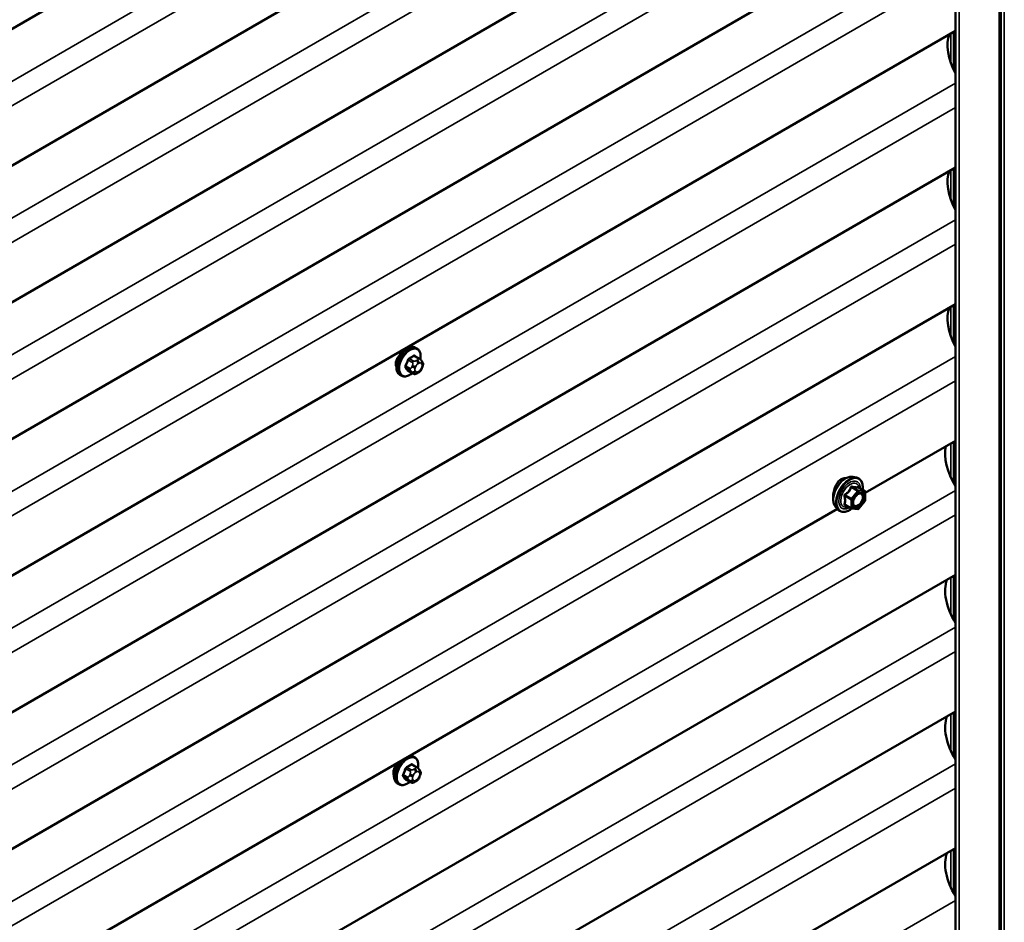
# Model space of a CAD drawing. Units: inches. Extents: x 0.6 to 33.4, y 0.6 to 21.4.
# Drawn here: x 27.8 to 29.9, y 15.5 to 17.5 of the extents above; entities that cross this region are included whole.
import ezdxf

# ---------------------------------------------------------------- set-up
doc = ezdxf.new("R2010")
doc.units = ezdxf.units.IN
doc.header["$LTSCALE"] = 2
doc.header["$MEASUREMENT"] = 0
doc.layers.add('Visible (ANSI)', color=7, linetype='Continuous', lineweight=50)
doc.layers.add('Visible Narrow (ANSI)', color=7, linetype='Continuous', lineweight=35)

msp = doc.modelspace()

# ---------------------------------------------------------------- linework, layer by layer
at = {"layer": 'Visible (ANSI)'}
for p, q in [((29.91955, 19.70186), (29.91955, 13.16989)), ((29.82411, 19.65126), (29.82411, 13.11929)), ((29.82411, 18.59385), (24.26519, 15.3844)), ((29.82411, 18.3035), (24.26519, 15.09406)), ((29.82411, 18.01315), (24.26519, 14.80371)), ((29.82411, 17.72281), (24.26519, 14.51336)), ((29.82411, 17.43246), (24.26519, 14.22302)), ((29.82411, 17.14211), (24.26519, 13.93267)), ((29.82411, 16.85177), (24.26519, 13.64232)), ((28.68018, 16.75751), (28.67735, 16.75914)), ((28.68485, 16.73622), (28.67577, 16.74147)), ((28.6899, 16.7312), (28.69099, 16.72966)), ((28.6916, 16.71823), (28.69051, 16.71543)), ((28.64684, 16.69978), (28.64401, 16.70141)), ((28.67116, 16.70432), (28.66208, 16.70957)), ((28.68338, 16.70674), (28.68121, 16.70549)), ((29.82411, 16.56142), (29.63249, 16.45079)), ((29.60613, 16.4848), (29.614, 16.48319)), ((29.63129, 16.45438), (29.61821, 16.46193)), ((29.63249, 16.4523), (29.63249, 16.43495)), ((29.56944, 16.42126), (29.57477, 16.41524)), ((29.60287, 16.41785), (29.58978, 16.4254)), ((29.63196, 16.43345), (29.61895, 16.41726)), ((29.57346, 16.41671), (27.93543, 15.471)), ((29.61687, 16.41637), (29.60385, 16.41754)), ((29.82411, 16.27692), (24.26012, 13.06456)), ((29.82411, 15.98658), (24.26012, 12.77421)), ((28.67511, 15.8894), (28.67228, 15.89103)), ((28.67979, 15.86811), (28.6707, 15.87335)), ((28.68484, 15.86308), (28.68592, 15.86154)), ((28.6661, 15.83621), (28.65701, 15.84145)), ((28.67832, 15.83863), (28.67615, 15.83738)), ((28.68653, 15.85011), (28.68545, 15.84732)), ((28.64178, 15.83166), (28.63895, 15.83329)), ((29.82411, 15.69623), (24.26012, 12.48386))]:
    msp.add_line(p, q, dxfattribs=at)
for centre, start, end in [((29.63009, 16.4523), 0, 60), ((29.63009, 16.43495), 321.20602, 0), ((29.60407, 16.41993), 240, 264.89609), ((29.61708, 16.41876), 264.89609, 321.20602)]:
    msp.add_arc(centre, 0.0024, start, end, dxfattribs=at)
for centre, start_param, end_param in [((29.87219, 17.36442), 0.4392538, 1.5204435), ((29.87219, 17.07408), 0.4392538, 1.5204435), ((29.87219, 16.78373), 0.4392538, 1.5204435), ((29.86713, 16.49631), 0.5551334, 1.6304661), ((29.86713, 16.20596), 0.4392538, 1.6304661), ((29.86713, 15.91561), 0.4392538, 1.6304661), ((29.86713, 15.62527), 0.4392538, 1.6304661)]:
    msp.add_ellipse(centre, major_axis=(-0.04583, 0.07939), ratio=0.5773503, start_param=start_param, end_param=end_param, dxfattribs=at)
for points, knots in [([(28.64401, 16.70141), (28.64222, 16.70244), (28.6407, 16.70391), (28.63824, 16.70759), (28.63736, 16.70984), (28.6363, 16.71501), (28.63619, 16.71798), (28.6368, 16.72424), (28.63754, 16.72754), (28.63976, 16.73409), (28.64124, 16.73735), (28.64479, 16.7435), (28.64686, 16.74641), (28.65139, 16.7516), (28.65386, 16.75388), (28.659, 16.75759), (28.66167, 16.75901), (28.66696, 16.76077), (28.66958, 16.76112), (28.67395, 16.76064), (28.67575, 16.76007), (28.67735, 16.75914)], [0.7853982, 0.7853982, 0.7853982, 0.7853982, 1.0630201, 1.0630201, 1.3620515, 1.3620515, 1.6899486, 1.6899486, 2.0235606, 2.0235606, 2.3550679, 2.3550679, 2.6855124, 2.6855124, 3.0169997, 3.0169997, 3.3505946, 3.3505946, 3.6784783, 3.6784783, 3.9269908, 3.9269908, 3.9269908, 3.9269908]), ([(28.68018, 16.75751), (28.68196, 16.75648), (28.68349, 16.75501), (28.68595, 16.75133), (28.68683, 16.74908), (28.68789, 16.74391), (28.688, 16.74094), (28.68759, 16.73673), (28.68742, 16.7356), (28.68721, 16.73446)], [3.9269908, 3.9269908, 3.9269908, 3.9269908, 4.2046128, 4.2046128, 4.5036441, 4.5036441, 4.8315412, 4.8315412, 4.9487589, 4.9487589, 4.9487589, 4.9487589]), ([(28.65039, 16.75039), (28.64966, 16.74981), (28.64893, 16.7492), (28.64579, 16.74638), (28.64346, 16.74385), (28.63969, 16.73877), (28.63799, 16.73587), (28.63676, 16.73271), (28.63667, 16.73247), (28.63658, 16.73223)], [1.57850992, 1.57850992, 1.57850992, 1.57850992, 1.63239322, 1.63239322, 1.81378726, 1.81378726, 1.99514301, 1.99514301, 2.01016926, 2.01016926, 2.01016926, 2.01016926]), ([(28.68485, 16.73622), (28.68515, 16.73605), (28.68545, 16.73587), (28.68601, 16.73548), (28.68626, 16.73529), (28.6867, 16.73493), (28.68689, 16.73476), (28.68731, 16.73438), (28.68752, 16.73416), (28.68788, 16.73377), (28.68804, 16.7336), (28.68845, 16.73312), (28.68869, 16.73283), (28.68928, 16.73207), (28.68961, 16.73162), (28.6899, 16.7312)], [0, 0, 0, 0, 0.02253627, 0.02253627, 0.04087028, 0.04087028, 0.05538828, 0.05538828, 0.07330019, 0.07330019, 0.08915654, 0.08915654, 0.1176097, 0.1176097, 0.16280179, 0.16280179, 0.16280179, 0.16280179]), ([(28.69051, 16.71543), (28.68991, 16.71388), (28.68929, 16.71237), (28.68821, 16.71061), (28.68798, 16.71027), (28.68758, 16.70979), (28.68743, 16.70962), (28.68705, 16.70924), (28.68681, 16.70903), (28.68628, 16.7086), (28.68598, 16.70838), (28.68493, 16.70766), (28.68416, 16.70719), (28.68338, 16.70674)], [0, 0, 0, 0, 0.09701132, 0.09701132, 0.11992605, 0.11992605, 0.13282142, 0.13282142, 0.1519633, 0.1519633, 0.17726961, 0.17726961, 0.23848092, 0.23848092, 0.23848092, 0.23848092]), ([(28.69099, 16.72966), (28.69129, 16.72922), (28.69161, 16.72876), (28.69214, 16.7279), (28.69236, 16.72753), (28.6927, 16.72687), (28.69282, 16.72662), (28.69301, 16.72615), (28.69308, 16.72593), (28.69325, 16.72527), (28.69329, 16.72479), (28.69326, 16.72386), (28.69319, 16.7234), (28.69293, 16.72213), (28.69268, 16.72132), (28.69217, 16.71975), (28.69189, 16.71898), (28.6916, 16.71823)], [0, 0, 0, 0, 0.0466736, 0.0466736, 0.08169785, 0.08169785, 0.10019633, 0.10019633, 0.11345958, 0.11345958, 0.14022733, 0.14022733, 0.16668756, 0.16668756, 0.2146195, 0.2146195, 0.26185627, 0.26185627, 0.26185627, 0.26185627]), ([(28.67004, 16.70497), (28.66929, 16.70434), (28.66853, 16.70375), (28.66519, 16.70133), (28.66252, 16.69991), (28.65723, 16.69815), (28.65461, 16.6978), (28.65024, 16.69828), (28.64844, 16.69885), (28.64684, 16.69978)], [6.059164, 6.059164, 6.059164, 6.059164, 6.1585924, 6.1585924, 6.4921873, 6.4921873, 6.8200709, 6.8200709, 7.0685835, 7.0685835, 7.0685835, 7.0685835]), ([(28.68121, 16.70549), (28.6802, 16.7049), (28.67913, 16.70432), (28.67759, 16.70365), (28.67721, 16.7035), (28.6765, 16.70328), (28.67618, 16.7032), (28.67543, 16.70308), (28.67499, 16.70306), (28.67414, 16.70314), (28.67373, 16.70323), (28.67281, 16.7035), (28.6723, 16.70372), (28.67159, 16.70408), (28.67137, 16.7042), (28.67116, 16.70432)], [0, 0, 0, 0, 0.07975721, 0.07975721, 0.10437466, 0.10437466, 0.12296051, 0.12296051, 0.14788663, 0.14788663, 0.17263521, 0.17263521, 0.20631935, 0.20631935, 0.22235234, 0.22235234, 0.22235234, 0.22235234]), ([(29.56944, 16.42126), (29.56782, 16.42308), (29.5666, 16.42534), (29.5649, 16.43064), (29.5645, 16.43376), (29.56461, 16.4405), (29.56515, 16.44414), (29.56712, 16.45148), (29.56854, 16.45519), (29.5721, 16.46232), (29.57424, 16.46574), (29.57903, 16.47197), (29.58169, 16.47478), (29.58728, 16.47953), (29.59023, 16.48146), (29.59614, 16.48418), (29.59912, 16.48497), (29.60341, 16.48517), (29.60479, 16.48507), (29.60613, 16.4848)], [0.9760192, 0.9760192, 0.9760192, 0.9760192, 1.2680046, 1.2680046, 1.5896384, 1.5896384, 1.9217168, 1.9217168, 2.2525051, 2.2525051, 2.5818356, 2.5818356, 2.9115164, 2.9115164, 3.2430751, 3.2430751, 3.5737708, 3.5737708, 3.7363698, 3.7363698, 3.7363698, 3.7363698]), ([(29.58144, 16.47982), (29.57891, 16.47836), (29.57638, 16.47613), (29.57203, 16.47058), (29.57019, 16.46727), (29.56813, 16.46243), (29.56752, 16.46078), (29.56699, 16.45909)], [1.63697081, 1.63697081, 1.63697081, 1.63697081, 1.8416199, 1.8416199, 2.04626899, 2.04626899, 2.14323285, 2.14323285, 2.14323285, 2.14323285]), ([(29.59178, 16.48212), (29.59106, 16.48221), (29.59032, 16.48225), (29.58683, 16.48216), (29.58397, 16.48128), (29.58144, 16.47982)], [1.37709372, 1.37709372, 1.37709372, 1.37709372, 1.43232171, 1.43232171, 1.63697081, 1.63697081, 1.63697081, 1.63697081]), ([(29.614, 16.48319), (29.61653, 16.48268), (29.61882, 16.48154), (29.62261, 16.47821), (29.62411, 16.47602), (29.62628, 16.47076), (29.62691, 16.46763), (29.62715, 16.46194), (29.62703, 16.45952), (29.62669, 16.45703)], [3.7363698, 3.7363698, 3.7363698, 3.7363698, 4.0426972, 4.0426972, 4.3454296, 4.3454296, 4.6642467, 4.6642467, 4.8793998, 4.8793998, 4.8793998, 4.8793998]), ([(29.56699, 16.45909), (29.5664, 16.45722), (29.5659, 16.45529), (29.56476, 16.4498), (29.56441, 16.44631), (29.56441, 16.44198), (29.56449, 16.44062), (29.56466, 16.43935)], [2.14323285, 2.14323285, 2.14323285, 2.14323285, 2.2508626, 2.2508626, 2.45545621, 2.45545621, 2.55392992, 2.55392992, 2.55392992, 2.55392992]), ([(29.60741, 16.42418), (29.60699, 16.425), (29.60668, 16.42607), (29.60645, 16.42851), (29.6065, 16.42984), (29.60694, 16.43269), (29.60733, 16.4342), (29.60845, 16.43727), (29.60918, 16.43882), (29.6109, 16.44178), (29.61189, 16.44318), (29.61402, 16.44568), (29.61516, 16.44678), (29.61743, 16.44855), (29.61856, 16.44924), (29.62068, 16.45015), (29.62166, 16.45039), (29.62252, 16.45045), (29.62255, 16.45045), (29.62258, 16.45045)], [1.1438482, 1.1438482, 1.1438482, 1.1438482, 1.4682294, 1.4682294, 1.7630909, 1.7630909, 2.0606047, 2.0606047, 2.3623412, 2.3623412, 2.6656106, 2.6656106, 2.967202, 2.967202, 3.2644223, 3.2644223, 3.559522, 3.559522, 3.5685408, 3.5685408, 3.5685408, 3.5685408]), ([(29.61821, 16.46193), (29.61808, 16.462), (29.618, 16.46207), (29.61792, 16.46215), (29.6179, 16.46217), (29.6179, 16.46218), (29.6179, 16.46218), (29.6179, 16.46218)], [0.024605139, 0.024605139, 0.024605139, 0.024605139, 0.035997017, 0.035997017, 0.045975075, 0.045975075, 0.046840155, 0.046840155, 0.046840155, 0.046840155]), ([(29.60402, 16.41752), (29.60235, 16.41621), (29.60064, 16.41506), (29.59585, 16.41232), (29.59275, 16.41113), (29.58683, 16.41006), (29.584, 16.41016), (29.57903, 16.41167), (29.57688, 16.413), (29.57501, 16.41498), (29.57489, 16.41511), (29.57477, 16.41524)], [6.1071503, 6.1071503, 6.1071503, 6.1071503, 6.2885795, 6.2885795, 6.6142132, 6.6142132, 6.9344937, 6.9344937, 7.2379954, 7.2379954, 7.2592045, 7.2592045, 7.2592045, 7.2592045]), ([(28.63895, 15.83329), (28.63716, 15.83433), (28.63563, 15.83579), (28.63318, 15.83947), (28.6323, 15.84172), (28.63124, 15.84689), (28.63113, 15.84986), (28.63174, 15.85612), (28.63248, 15.85942), (28.6347, 15.86598), (28.63618, 15.86923), (28.6394, 15.87482), (28.64103, 15.8772), (28.64281, 15.8794)], [0.7853982, 0.7853982, 0.7853982, 0.7853982, 1.0630201, 1.0630201, 1.3620515, 1.3620515, 1.6899486, 1.6899486, 2.0235606, 2.0235606, 2.3550679, 2.3550679, 2.6238911, 2.6238911, 2.6238911, 2.6238911]), ([(28.6409, 15.8783), (28.63931, 15.87667), (28.6378, 15.87494), (28.63463, 15.87065), (28.63293, 15.86775), (28.63169, 15.8646), (28.6316, 15.86436), (28.63152, 15.86411)], [1.689335, 1.689335, 1.689335, 1.689335, 1.81378726, 1.81378726, 1.99514301, 1.99514301, 2.01016926, 2.01016926, 2.01016926, 2.01016926]), ([(28.66603, 15.89281), (28.66636, 15.89279), (28.66668, 15.89277), (28.66888, 15.89252), (28.67068, 15.89195), (28.67228, 15.89103)], [3.63618491, 3.63618491, 3.63618491, 3.63618491, 3.67847828, 3.67847828, 3.92699082, 3.92699082, 3.92699082, 3.92699082]), ([(28.67511, 15.8894), (28.6769, 15.88836), (28.67843, 15.88689), (28.68089, 15.88322), (28.68177, 15.88097), (28.68283, 15.8758), (28.68293, 15.87283), (28.68252, 15.86861), (28.68236, 15.86749), (28.68215, 15.86635)], [3.9269908, 3.9269908, 3.9269908, 3.9269908, 4.2046128, 4.2046128, 4.5036441, 4.5036441, 4.8315412, 4.8315412, 4.9487589, 4.9487589, 4.9487589, 4.9487589]), ([(28.67979, 15.86811), (28.68009, 15.86794), (28.68039, 15.86775), (28.68095, 15.86737), (28.6812, 15.86718), (28.68164, 15.86682), (28.68183, 15.86665), (28.68224, 15.86626), (28.68246, 15.86604), (28.68282, 15.86566), (28.68298, 15.86548), (28.68339, 15.86501), (28.68362, 15.86471), (28.68422, 15.86396), (28.68454, 15.86351), (28.68484, 15.86308)], [0, 0, 0, 0, 0.02253627, 0.02253627, 0.04087028, 0.04087028, 0.05538828, 0.05538828, 0.07330019, 0.07330019, 0.08915654, 0.08915654, 0.1176097, 0.1176097, 0.16280179, 0.16280179, 0.16280179, 0.16280179]), ([(28.68592, 15.86154), (28.68623, 15.8611), (28.68654, 15.86065), (28.68707, 15.85979), (28.68729, 15.85941), (28.68763, 15.85875), (28.68776, 15.85851), (28.68794, 15.85803), (28.68801, 15.85782), (28.68818, 15.85715), (28.68823, 15.85667), (28.6882, 15.85574), (28.68813, 15.85528), (28.68786, 15.85401), (28.68762, 15.85321), (28.68711, 15.85164), (28.68682, 15.85087), (28.68653, 15.85011)], [0, 0, 0, 0, 0.0466736, 0.0466736, 0.08169785, 0.08169785, 0.10019633, 0.10019633, 0.11345958, 0.11345958, 0.14022733, 0.14022733, 0.16668756, 0.16668756, 0.2146195, 0.2146195, 0.26185627, 0.26185627, 0.26185627, 0.26185627]), ([(28.66498, 15.83685), (28.66423, 15.83622), (28.66347, 15.83563), (28.66012, 15.83322), (28.65745, 15.83179), (28.65217, 15.83003), (28.64955, 15.82968), (28.64518, 15.83016), (28.64338, 15.83074), (28.64178, 15.83166)], [6.059164, 6.059164, 6.059164, 6.059164, 6.1585924, 6.1585924, 6.4921873, 6.4921873, 6.8200709, 6.8200709, 7.0685835, 7.0685835, 7.0685835, 7.0685835]), ([(28.67615, 15.83738), (28.67513, 15.83679), (28.67407, 15.8362), (28.67252, 15.83554), (28.67214, 15.83538), (28.67144, 15.83516), (28.67112, 15.83508), (28.67037, 15.83496), (28.66992, 15.83495), (28.66908, 15.83503), (28.66867, 15.83512), (28.66775, 15.83539), (28.66724, 15.8356), (28.66653, 15.83596), (28.66631, 15.83608), (28.6661, 15.83621)], [0, 0, 0, 0, 0.07975721, 0.07975721, 0.10437466, 0.10437466, 0.12296051, 0.12296051, 0.14788663, 0.14788663, 0.17263521, 0.17263521, 0.20631935, 0.20631935, 0.22235234, 0.22235234, 0.22235234, 0.22235234]), ([(28.68545, 15.84732), (28.68485, 15.84577), (28.68423, 15.84425), (28.68315, 15.84249), (28.68291, 15.84216), (28.68252, 15.84168), (28.68237, 15.84151), (28.68198, 15.84113), (28.68175, 15.84092), (28.68121, 15.84049), (28.68091, 15.84027), (28.67987, 15.83955), (28.6791, 15.83908), (28.67832, 15.83863)], [0, 0, 0, 0, 0.09701132, 0.09701132, 0.11992605, 0.11992605, 0.13282142, 0.13282142, 0.1519633, 0.1519633, 0.17726961, 0.17726961, 0.23848092, 0.23848092, 0.23848092, 0.23848092])]:
    msp.add_open_spline(points, degree=3, knots=knots, dxfattribs=at)
for points in [[(28.63658, 16.73223), (28.63561, 16.72955), (28.63513, 16.72688), (28.63513, 16.72451)], [(28.63513, 16.72451), (28.63513, 16.72234), (28.63553, 16.72019), (28.63633, 16.71829)], [(28.63152, 15.86411), (28.63055, 15.86144), (28.63007, 15.85877), (28.63007, 15.85639)], [(28.63007, 15.85639), (28.63007, 15.85422), (28.63047, 15.85207), (28.63127, 15.85018)]]:
    msp.add_open_spline(points, degree=3, dxfattribs=at)
at = {"layer": 'Visible Narrow (ANSI)'}
for p, q in [((29.91705, 13.16641), (29.91705, 19.69838)), ((29.92125, 19.70401), (29.92125, 13.17204)), ((29.92795, 19.70467), (29.92795, 13.1727)), ((29.83212, 13.11737), (29.83212, 19.64934)), ((24.23178, 15.2538), (29.82411, 18.48253)), ((24.25764, 15.21671), (29.82411, 18.43051)), ((24.23178, 14.96345), (29.82411, 18.19218)), ((24.25764, 14.92636), (29.82411, 18.14016)), ((24.23178, 14.6731), (29.82411, 17.90184)), ((24.25764, 14.63602), (29.82411, 17.84982)), ((24.23178, 14.38276), (29.82411, 17.61149)), ((24.25764, 14.34567), (29.82411, 17.55947)), ((29.814, 17.36505), (29.814, 17.42662)), ((29.82003, 17.3501), (29.82003, 17.43011)), ((24.23178, 14.09241), (29.82411, 17.32115)), ((24.25764, 14.05532), (29.82411, 17.26913)), ((29.814, 17.0747), (29.814, 17.13628)), ((29.82003, 17.05975), (29.82003, 17.13976)), ((24.23178, 13.80207), (29.82411, 17.0308)), ((24.25764, 13.76498), (29.82411, 16.97878)), ((29.814, 16.78436), (29.814, 16.84593)), ((29.82003, 16.7694), (29.82003, 16.84942)), ((24.23178, 13.51172), (29.82411, 16.74045)), ((28.67316, 16.73043), (28.66414, 16.73564)), ((28.67382, 16.74124), (28.68285, 16.73602)), ((28.66587, 16.7149), (28.65684, 16.72011)), ((28.65684, 16.71684), (28.66587, 16.71163)), ((28.66169, 16.73259), (28.67071, 16.72738)), ((28.67046, 16.7216), (28.66937, 16.71881)), ((28.67641, 16.71634), (28.67749, 16.71913)), ((28.68071, 16.73292), (28.67855, 16.73166)), ((28.68232, 16.72513), (28.68449, 16.72638)), ((28.68931, 16.72595), (28.69039, 16.72441)), ((28.69039, 16.71798), (28.68931, 16.71519)), ((28.67071, 16.70474), (28.66169, 16.70995)), ((28.66937, 16.70802), (28.67046, 16.70648)), ((28.67749, 16.70836), (28.67641, 16.7099)), ((28.68449, 16.70918), (28.68232, 16.70793)), ((24.25764, 13.47463), (29.82411, 16.68843)), ((29.814, 16.4841), (29.814, 16.55559)), ((29.82003, 16.47207), (29.82003, 16.55907)), ((29.61793, 16.45565), (29.60508, 16.46307)), ((24.22671, 13.2243), (29.82411, 16.45595)), ((29.58952, 16.44371), (29.60237, 16.43629)), ((29.60322, 16.43848), (29.59037, 16.4459)), ((29.61623, 16.45467), (29.60322, 16.43848)), ((29.60338, 16.46209), (29.61623, 16.45467)), ((29.60577, 16.43629), (29.61878, 16.45248)), ((29.63094, 16.45448), (29.61793, 16.45565)), ((29.61809, 16.4619), (29.63094, 16.45448)), ((29.61878, 16.45248), (29.63179, 16.45132)), ((29.63179, 16.45132), (29.63179, 16.43397)), ((29.60237, 16.41895), (29.58952, 16.42637)), ((29.60237, 16.43629), (29.60237, 16.41895)), ((29.60577, 16.41895), (29.60577, 16.43629)), ((29.63179, 16.43397), (29.61878, 16.41778)), ((24.25258, 13.18721), (29.82411, 16.40393)), ((29.61878, 16.41778), (29.60577, 16.41895)), ((29.82003, 16.18172), (29.82003, 16.27457)), ((29.814, 16.19376), (29.814, 16.27109)), ((24.22671, 12.93395), (29.82411, 16.16561)), ((24.25258, 12.89686), (29.82411, 16.11359)), ((29.82003, 15.89138), (29.82003, 15.98422)), ((29.814, 15.90341), (29.814, 15.98074)), ((24.22671, 12.6436), (29.82411, 15.87526)), ((28.65662, 15.86448), (28.66565, 15.85927)), ((28.6681, 15.86232), (28.65907, 15.86753)), ((28.66876, 15.87312), (28.67779, 15.86791)), ((28.67565, 15.8648), (28.67348, 15.86355)), ((28.67726, 15.85702), (28.67942, 15.85827)), ((28.68425, 15.85784), (28.68533, 15.8563)), ((28.66081, 15.84678), (28.65178, 15.85199)), ((28.65178, 15.84873), (28.66081, 15.84352)), ((28.66565, 15.83662), (28.65662, 15.84184)), ((28.66539, 15.85348), (28.66431, 15.85069)), ((28.66431, 15.8399), (28.66539, 15.83836)), ((28.67135, 15.84822), (28.67243, 15.85101)), ((28.67243, 15.84025), (28.67135, 15.84179)), ((28.67942, 15.84107), (28.67726, 15.83982)), ((28.68533, 15.84986), (28.68425, 15.84707)), ((24.25258, 12.60652), (29.82411, 15.82324)), ((29.814, 15.61306), (29.814, 15.69039)), ((29.82003, 15.60103), (29.82003, 15.69388)), ((24.22671, 12.35326), (29.82411, 15.58492))]:
    msp.add_line(p, q, dxfattribs=at)
for centre, major_axis, ratio, start_param, end_param in [((28.66068, 16.73028), (-0.01667, -0.02887), 0.5773503, 3.1415927, 6.2831853), ((28.66351, 16.72864), (-0.01667, -0.02887), 0.5773503, 3.1415927, 6.2831853), ((28.66527, 16.72763), (-0.01581, -0.02738), 0.5773503, 2.1358827, 7.2774852), ((28.60684, 16.7752), (-0.08684, 0), 0.5773503, 2.2783949, 2.4339941), ((28.66414, 16.73673), (0.00059, -0.0012), 0.5307316, 4.1556766, 5.5337751), ((28.60684, 16.77432), (0.08815, 0), 0.5773503, 5.4199876, 5.5755867), ((28.67382, 16.74232), (-0.00075, 0.00111), 0.6204762, 0.9360492, 2.3141477), ((28.67709, 16.74203), (-0.00106, -0.00081), 0.7414172, 5.2254585, 6.1180828), ((28.61721, 16.77427), (-0.06769, 0.05441), 0.2113249, 3.8121464, 3.8513065), ((28.68285, 16.73276), (0.002, 0.00346), 0.5773503, 0, 0.7853982), ((28.59646, 16.76229), (-0.00773, -0.0865), 0.7886751, 1.1421173, 1.2977165), ((28.65603, 16.72018), (0.00121, -0.00056), 0.2555579, 0.9540482, 2.3321467), ((28.65603, 16.71583), (0.00106, 0.00081), 0.7414172, 0.3203717, 1.6984702), ((28.59646, 16.74845), (0.06769, -0.05441), 0.2113249, 0.5541147, 0.7097139), ((28.59712, 16.76223), (0.00784, 0.0878), 0.7886751, 4.28371, 4.4393091), ((28.59712, 16.74928), (-0.06871, 0.05523), 0.2113249, 3.6957074, 3.8513065), ((28.66087, 16.73267), (-0.00127, 0.0004), 0.1658133, 4.0684645, 5.446563), ((28.66832, 16.71468), (-0.002, -0.00346), 0.5773503, 4.9741884, 6.0213859), ((28.67264, 16.71852), (0.00497, -0.00193), 0.2113249, 4.0804747, 5.651271), ((28.67372, 16.72131), (-0.00497, 0.00193), 0.2113249, 0.938882, 2.5096783), ((28.67316, 16.72716), (0.002, 0.00346), 0.5773503, 0.7853982, 1.8325957), ((28.68124, 16.71591), (-0.00394, -0.00683), 0.5773503, 4.9741884, 6.0213859), ((28.68232, 16.7187), (0.00394, 0.00683), 0.5773503, 0.7853982, 1.8325957), ((28.67855, 16.72731), (0.00267, -0.00462), 0.5773503, 0.7853982, 2.3561945), ((28.68071, 16.72856), (-0.00267, 0.00462), 0.5773503, 3.9269908, 5.4977871), ((28.68449, 16.71995), (0.00394, 0.00683), 0.5773503, 6.0213859, 7.0685835), ((28.68449, 16.71562), (-0.00394, -0.00683), 0.5773503, 0.7853982, 1.8325957), ((28.68554, 16.72813), (0.00436, 0.00307), 0.7886751, 5.0632684, 6.2831853), ((28.68554, 16.71736), (0.00497, -0.00193), 0.2113249, 5.651271, 6.2831853), ((28.68662, 16.72659), (0.00436, 0.00307), 0.7886751, 5.0632684, 6.2831853), ((28.68557, 16.71841), (0.00394, 0.00683), 0.5773503, 4.9741884, 6.0213859), ((28.68662, 16.72015), (0.00497, -0.00193), 0.2113249, 5.651271, 6.2831853), ((28.66087, 16.70894), (0.00113, 0.00071), 0.8311618, 0.3898609, 1.7679594), ((28.67264, 16.71208), (-0.00436, -0.00307), 0.7886751, 0.3508794, 1.9216757), ((28.67372, 16.71054), (-0.00436, -0.00307), 0.7886751, 0.3508794, 1.9216757), ((28.67316, 16.70779), (-0.002, -0.00346), 0.5773503, 6.0213859, 6.2831853), ((28.68232, 16.71437), (-0.00394, -0.00683), 0.5773503, 6.0213859, 7.0685835), ((28.67855, 16.71011), (0.00267, -0.00462), 0.5773503, 0, 0.7853982), ((28.68071, 16.71136), (0.00267, -0.00462), 0.5773503, 0, 0.7853982), ((29.59132, 16.45098), (-0.01868, -0.03236), 0.5773503, 3.3322137, 6.0925643), ((29.59817, 16.44703), (-0.01998, -0.0346), 0.5773503, 3.3322137, 6.0925643), ((29.59935, 16.44635), (-0.01933, -0.03349), 0.5773503, 2.2053575, 7.2231213), ((29.59935, 16.44635), (0.01621, 0.02808), 0.5773503, 5.4975062, 10.2104571), ((29.60046, 16.44571), (-0.01407, -0.02437), 0.5773503, 2.5227558, 6.9020222), ((29.60253, 16.46329), (-0.00223, 0.0009), 0.3899094, 1.166601, 2.1132176), ((29.60593, 16.46525), (-0.00054, -0.00234), 0.5541429, 5.0798919, 6.0265085), ((29.61894, 16.46409), (-0.00056, 0.00233), 0.9349583, 1.5568542, 2.5034709), ((29.58782, 16.44273), (-0.00232, -0.0006), 0.3546411, 3.8071343, 4.7537509), ((29.58952, 16.44711), (0.0014, -0.00195), 0.009094, 4.4278645, 5.3744812), ((29.61708, 16.45346), (0.0012, 0.00208), 0.5773503, 0.2617994, 1.3089969), ((29.61708, 16.45346), (0.00187, -0.0015), 0.2113249, 0.6319143, 2.2027106), ((29.61708, 16.45346), (0.00021, 0.00239), 0.7886751, 4.3615096, 5.9323059), ((29.63009, 16.4523), (0.0012, 0.00208), 0.5773503, 0, 0.2617994), ((29.63009, 16.4523), (0.00021, 0.00239), 0.7886751, 4.3615096, 5.9323059), ((29.63009, 16.4523), (0.0024, 0), 0.5773503, 5.4977871, 6.2831853), ((29.58782, 16.42539), (0.00225, -0.00083), 0.7354565, 1.01996, 1.9665767), ((29.58952, 16.42297), (0.00054, 0.00234), 0.5541429, 0.1117394, 0.6899399), ((29.60407, 16.43727), (-0.0012, -0.00208), 0.5773503, 4.4505896, 5.4977871), ((29.60407, 16.43727), (0.0024, 0), 0.5773503, 3.9269908, 5.4977871), ((29.60407, 16.43727), (-0.00187, 0.0015), 0.2113249, 3.773507, 5.3443033), ((29.60865, 16.4295), (-0.0024, 0), 0.5778188, 5.4973809, 5.7528386), ((29.63009, 16.43495), (0.0024, 0), 0.5773503, 5.4977871, 6.2831853), ((29.63009, 16.43495), (0.00187, -0.0015), 0.2113249, 0, 0.6319143), ((29.60407, 16.41993), (-0.0012, -0.00208), 0.5773503, 5.4977871, 6.2831853), ((29.60407, 16.41993), (-0.0024, 0), 0.5773503, 0.7853982, 2.3561945), ((29.60407, 16.41993), (-0.00021, -0.00239), 0.7886751, 0, 1.2199169), ((29.61708, 16.41876), (-0.00021, -0.00239), 0.7886751, 0, 1.2199169), ((29.61708, 16.41876), (0.00187, -0.0015), 0.2113249, 0, 0.6319143), ((28.65562, 15.86216), (-0.01667, -0.02887), 0.5773503, 4.3662577, 6.2831853), ((28.65845, 15.86053), (-0.01667, -0.02887), 0.5773503, 3.1415927, 6.2831853), ((28.66021, 15.85951), (-0.01581, -0.02738), 0.5773503, 2.1358827, 7.2774852), ((28.65562, 15.86216), (0.01667, 0.02887), 0.5773503, 0, 0.3461313), ((28.5914, 15.89417), (-0.00773, -0.0865), 0.7886751, 1.1421173, 1.2977165), ((28.59206, 15.89412), (0.00784, 0.0878), 0.7886751, 4.28371, 4.4393091), ((28.65581, 15.86455), (-0.00127, 0.0004), 0.1658133, 4.0684645, 5.446563), ((28.60177, 15.90708), (-0.08684, 0), 0.5773503, 2.2783949, 2.4339941), ((28.65907, 15.86862), (0.00059, -0.0012), 0.5307316, 4.1556766, 5.5337751), ((28.60177, 15.9062), (0.08815, 0), 0.5773503, 5.4199876, 5.5755867), ((28.6681, 15.85905), (0.002, 0.00346), 0.5773503, 0.7853982, 1.8325957), ((28.66876, 15.87421), (-0.00075, 0.00111), 0.6204762, 0.9360492, 2.3141477), ((28.67203, 15.87392), (-0.00106, -0.00081), 0.7414172, 5.2254585, 6.1180828), ((28.61215, 15.90616), (-0.06769, 0.05441), 0.2113249, 3.8121464, 3.8513065), ((28.67726, 15.85058), (0.00394, 0.00683), 0.5773503, 0.7853982, 1.8325957), ((28.67348, 15.8592), (0.00267, -0.00462), 0.5773503, 0.7853982, 2.3561945), ((28.67565, 15.86045), (-0.00267, 0.00462), 0.5773503, 3.9269908, 5.4977871), ((28.67779, 15.86464), (0.002, 0.00346), 0.5773503, 0, 0.7853982), ((28.67942, 15.85183), (0.00394, 0.00683), 0.5773503, 6.0213859, 7.0685835), ((28.68048, 15.86001), (0.00436, 0.00307), 0.7886751, 5.0632684, 6.2831853), ((28.68156, 15.85847), (0.00436, 0.00307), 0.7886751, 5.0632684, 6.2831853), ((28.6805, 15.85029), (0.00394, 0.00683), 0.5773503, 4.9741884, 6.0213859), ((28.65096, 15.85207), (0.00121, -0.00056), 0.2555579, 0.9540482, 2.3321467), ((28.65096, 15.84771), (0.00106, 0.00081), 0.7414172, 0.3203717, 1.6984702), ((28.5914, 15.88034), (0.06769, -0.05441), 0.2113249, 0.5541147, 0.7097139), ((28.59206, 15.88116), (-0.06871, 0.05523), 0.2113249, 3.6957074, 3.8513065), ((28.65581, 15.84082), (0.00113, 0.00071), 0.8311618, 0.3898609, 1.7679594), ((28.66325, 15.84656), (-0.002, -0.00346), 0.5773503, 4.9741884, 6.0213859), ((28.66758, 15.8504), (0.00497, -0.00193), 0.2113249, 4.0804747, 5.651271), ((28.66758, 15.84397), (-0.00436, -0.00307), 0.7886751, 0.3508794, 1.9216757), ((28.66866, 15.85319), (-0.00497, 0.00193), 0.2113249, 0.938882, 2.5096783), ((28.66866, 15.84243), (-0.00436, -0.00307), 0.7886751, 0.3508794, 1.9216757), ((28.6681, 15.83967), (-0.002, -0.00346), 0.5773503, 6.0213859, 6.2831853), ((28.67617, 15.84779), (-0.00394, -0.00683), 0.5773503, 4.9741884, 6.0213859), ((28.67726, 15.84625), (-0.00394, -0.00683), 0.5773503, 6.0213859, 7.0685835), ((28.67348, 15.84199), (0.00267, -0.00462), 0.5773503, 0, 0.7853982), ((28.67565, 15.84324), (0.00267, -0.00462), 0.5773503, 0, 0.7853982), ((28.67942, 15.8475), (-0.00394, -0.00683), 0.5773503, 0.7853982, 1.8325957), ((28.68048, 15.84925), (0.00497, -0.00193), 0.2113249, 5.651271, 6.2831853), ((28.68156, 15.85204), (0.00497, -0.00193), 0.2113249, 5.651271, 6.2831853)]:
    msp.add_ellipse(centre, major_axis=major_axis, ratio=ratio, start_param=start_param, end_param=end_param, dxfattribs=at)
msp.add_ellipse((29.61878, 16.43513), major_axis=(-0.00917, -0.01589), ratio=0.5773503, dxfattribs=at)
for points, knots in [([(28.66329, 16.7371), (28.66311, 16.73701), (28.66294, 16.73691), (28.66224, 16.73645), (28.66174, 16.73599), (28.66097, 16.73501), (28.66068, 16.73454), (28.6603, 16.73374), (28.66017, 16.73341), (28.66007, 16.73309)], [-0.10594378, -0.10594378, -0.10594378, -0.10594378, -0.09268701, -0.09268701, -0.05149278, -0.05149278, -0.01980492, -0.01980492, 0, 0, 0, 0]), ([(28.66169, 16.73259), (28.66176, 16.73284), (28.66185, 16.73309), (28.66214, 16.73371), (28.66235, 16.73407), (28.66294, 16.73481), (28.66332, 16.73516), (28.66387, 16.7355), (28.664, 16.73558), (28.66414, 16.73564)], [0, 0, 0, 0, 0.01980492, 0.01980492, 0.05149278, 0.05149278, 0.09268701, 0.09268701, 0.10594378, 0.10594378, 0.10594378, 0.10594378]), ([(28.67605, 16.74232), (28.67595, 16.74244), (28.67585, 16.74255), (28.67541, 16.74295), (28.675, 16.74312), (28.67423, 16.74318), (28.67387, 16.74311), (28.67328, 16.74288), (28.67305, 16.74276), (28.67283, 16.74261)], [-0.10594378, -0.10594378, -0.10594378, -0.10594378, -0.09268701, -0.09268701, -0.05149278, -0.05149278, -0.01980492, -0.01980492, 0, 0, 0, 0]), ([(28.67382, 16.74124), (28.67399, 16.74135), (28.67416, 16.74145), (28.6746, 16.74163), (28.67487, 16.74168), (28.67535, 16.74165), (28.67557, 16.74158), (28.67577, 16.74147)], [0, 0, 0, 0, 0.019804916, 0.019804916, 0.051492782, 0.051492782, 0.079431459, 0.079431459, 0.079431459, 0.079431459]), ([(28.6553, 16.72079), (28.6552, 16.72059), (28.65512, 16.72039), (28.65482, 16.71955), (28.65471, 16.71892), (28.65473, 16.7179), (28.6548, 16.71749), (28.65504, 16.71689), (28.65516, 16.71669), (28.6553, 16.7165)], [-0.10594378, -0.10594378, -0.10594378, -0.10594378, -0.09268701, -0.09268701, -0.05149278, -0.05149278, -0.01980492, -0.01980492, 0, 0, 0, 0]), ([(28.65684, 16.71684), (28.65673, 16.71698), (28.65664, 16.71714), (28.65645, 16.7176), (28.65639, 16.71792), (28.65638, 16.7187), (28.65647, 16.71917), (28.6567, 16.71981), (28.65677, 16.71996), (28.65684, 16.72011)], [0, 0, 0, 0, 0.01980492, 0.01980492, 0.05149278, 0.05149278, 0.09268701, 0.09268701, 0.10594378, 0.10594378, 0.10594378, 0.10594378]), ([(28.66007, 16.70971), (28.66014, 16.70961), (28.66021, 16.70951), (28.66058, 16.70915), (28.66095, 16.709), (28.66174, 16.70895), (28.66211, 16.709), (28.66259, 16.70914), (28.66266, 16.70916), (28.66273, 16.70919)], [-0.105943778, -0.105943778, -0.105943778, -0.105943778, -0.092687007, -0.092687007, -0.051492782, -0.051492782, -0.019804916, -0.019804916, -0.014154518, -0.014154518, -0.014154518, -0.014154518]), ([(28.66208, 16.70957), (28.662, 16.70961), (28.66192, 16.70967), (28.66179, 16.7098), (28.66173, 16.70987), (28.66169, 16.70995)], [0.079431459, 0.079431459, 0.079431459, 0.079431459, 0.092687007, 0.092687007, 0.105943778, 0.105943778, 0.105943778, 0.105943778]), ([(29.60134, 16.46285), (29.60101, 16.46199), (29.60066, 16.46113), (29.59931, 16.45821), (29.59812, 16.45621), (29.59665, 16.45438), (29.59518, 16.45255), (29.59343, 16.45089), (29.59074, 16.44878), (29.58993, 16.4482), (29.58911, 16.44764)], [-0.79389075, -0.79389075, -0.79389075, -0.79389075, -0.73452768, -0.73452768, -0.58748351, -0.58748351, -0.58748351, -0.44043934, -0.44043934, -0.38107627, -0.38107627, -0.38107627, -0.38107627]), ([(29.60452, 16.46469), (29.60422, 16.46477), (29.60391, 16.4648), (29.60317, 16.46474), (29.60275, 16.46459), (29.6021, 16.4641), (29.60185, 16.46383), (29.60153, 16.4633), (29.60142, 16.46308), (29.60134, 16.46285)], [-0.097231966, -0.097231966, -0.097231966, -0.097231966, -0.074882683, -0.074882683, -0.041601491, -0.041601491, -0.016000573, -0.016000573, 0, 0, 0, 0]), ([(29.60338, 16.46209), (29.6034, 16.46222), (29.60343, 16.46235), (29.60354, 16.46266), (29.60365, 16.46282), (29.60398, 16.46309), (29.60422, 16.46316), (29.60468, 16.46316), (29.60487, 16.46313), (29.60508, 16.46307)], [0, 0, 0, 0, 0.016000573, 0.016000573, 0.041601491, 0.041601491, 0.074882683, 0.074882683, 0.097231966, 0.097231966, 0.097231966, 0.097231966]), ([(29.61675, 16.4636), (29.61641, 16.46349), (29.61604, 16.46339), (29.61465, 16.46314), (29.61343, 16.46309), (29.61196, 16.46322), (29.61049, 16.46335), (29.60877, 16.46367), (29.60612, 16.46428), (29.60533, 16.46448), (29.60452, 16.46469)], [-0.79389075, -0.79389075, -0.79389075, -0.79389075, -0.73452768, -0.73452768, -0.58748351, -0.58748351, -0.58748351, -0.44043934, -0.44043934, -0.38107627, -0.38107627, -0.38107627, -0.38107627]), ([(29.60508, 16.46307), (29.60592, 16.46287), (29.60675, 16.46269), (29.60955, 16.46212), (29.61138, 16.46183), (29.61296, 16.46169), (29.61453, 16.46155), (29.61584, 16.46156), (29.61734, 16.46175), (29.61773, 16.46182), (29.61809, 16.4619)], [0.38107627, 0.38107627, 0.38107627, 0.38107627, 0.44043934, 0.44043934, 0.58748351, 0.58748351, 0.58748351, 0.73452768, 0.73452768, 0.79389075, 0.79389075, 0.79389075, 0.79389075]), ([(29.61816, 16.46195), (29.61813, 16.46207), (29.61809, 16.46218), (29.61789, 16.46271), (29.6177, 16.46306), (29.61734, 16.46347), (29.61719, 16.46357), (29.61693, 16.46363), (29.61684, 16.46363), (29.61675, 16.4636)], [-0.083033185, -0.083033185, -0.083033185, -0.083033185, -0.074882683, -0.074882683, -0.041601491, -0.041601491, -0.016000573, -0.016000573, 0, 0, 0, 0]), ([(29.58911, 16.44764), (29.5888, 16.44743), (29.58852, 16.44718), (29.58792, 16.44649), (29.58765, 16.446), (29.58739, 16.44509), (29.58735, 16.44468), (29.5874, 16.44402), (29.58745, 16.44377), (29.58752, 16.44353)], [-0.097231966, -0.097231966, -0.097231966, -0.097231966, -0.074882683, -0.074882683, -0.041601491, -0.041601491, -0.016000573, -0.016000573, 0, 0, 0, 0]), ([(29.58752, 16.44353), (29.58778, 16.44264), (29.58801, 16.44175), (29.5887, 16.43871), (29.58899, 16.43661), (29.58899, 16.43465), (29.58899, 16.43269), (29.5887, 16.43086), (29.58801, 16.42852), (29.58778, 16.42787), (29.58752, 16.42723)], [-0.79343171, -0.79343171, -0.79343171, -0.79343171, -0.73407951, -0.73407951, -0.58703534, -0.58703534, -0.58703534, -0.43999117, -0.43999117, -0.38063897, -0.38063897, -0.38063897, -0.38063897]), ([(29.58952, 16.44371), (29.58946, 16.44386), (29.58941, 16.44401), (29.58933, 16.44439), (29.58933, 16.44462), (29.58945, 16.44511), (29.58961, 16.44537), (29.58998, 16.4457), (29.59017, 16.44581), (29.59037, 16.4459)], [0, 0, 0, 0, 0.016000573, 0.016000573, 0.041601491, 0.041601491, 0.074882683, 0.074882683, 0.097231966, 0.097231966, 0.097231966, 0.097231966]), ([(29.58952, 16.42637), (29.58976, 16.42703), (29.58998, 16.42771), (29.59063, 16.43019), (29.5909, 16.43214), (29.5909, 16.43425), (29.5909, 16.43635), (29.59063, 16.4386), (29.58998, 16.44183), (29.58976, 16.44277), (29.58952, 16.44371)], [0.38063897, 0.38063897, 0.38063897, 0.38063897, 0.43999117, 0.43999117, 0.58703534, 0.58703534, 0.58703534, 0.73407951, 0.73407951, 0.79343171, 0.79343171, 0.79343171, 0.79343171]), ([(29.59037, 16.4459), (29.59121, 16.44651), (29.59204, 16.44714), (29.59484, 16.44943), (29.59667, 16.45124), (29.59825, 16.4532), (29.59983, 16.45516), (29.60114, 16.45727), (29.60263, 16.46031), (29.60302, 16.4612), (29.60338, 16.46209)], [0.38107627, 0.38107627, 0.38107627, 0.38107627, 0.44043934, 0.44043934, 0.58748351, 0.58748351, 0.58748351, 0.73452768, 0.73452768, 0.79389075, 0.79389075, 0.79389075, 0.79389075]), ([(29.61344, 16.44498), (29.61407, 16.44561), (29.61472, 16.44619), (29.61685, 16.44779), (29.61835, 16.44854), (29.62107, 16.44916), (29.62228, 16.44909), (29.62423, 16.44831), (29.625, 16.44767), (29.62608, 16.44604), (29.62644, 16.44512), (29.62676, 16.44341), (29.62682, 16.4427), (29.62682, 16.44196), (29.62682, 16.44081), (29.62667, 16.43957), (29.62591, 16.43627), (29.62505, 16.43415), (29.62286, 16.43034), (29.62153, 16.42861), (29.61835, 16.42552), (29.61642, 16.42429), (29.61293, 16.42323), (29.61137, 16.4233), (29.60897, 16.42449), (29.60807, 16.42555), (29.60716, 16.42795), (29.60696, 16.42917), (29.60696, 16.43048)], [-0.5121066, -0.5121066, -0.5121066, -0.5121066, -0.4580668, -0.4580668, -0.3396703, -0.3396703, -0.2306045, -0.2306045, -0.1346235, -0.1346235, -0.0517783, -0.0517783, 0, 0, 0, 0.0802803, 0.0802803, 0.2087287, 0.2087287, 0.3306097, 0.3306097, 0.4799833, 0.4799833, 0.6175159, 0.6175159, 0.7441426, 0.7441426, 0.8356439, 0.8356439, 0.8356439, 0.8356439]), ([(29.60741, 16.42418), (29.60803, 16.42296), (29.60893, 16.42204), (29.61147, 16.42077), (29.61327, 16.4207), (29.61729, 16.42192), (29.61952, 16.42334), (29.62319, 16.42691), (29.62472, 16.42889), (29.62725, 16.43329), (29.62823, 16.43574), (29.62911, 16.43954), (29.62929, 16.44097), (29.62929, 16.44229), (29.62929, 16.44314), (29.62921, 16.44396), (29.62884, 16.44594), (29.62843, 16.447), (29.62718, 16.44888), (29.6263, 16.44961), (29.62444, 16.45036), (29.62354, 16.4505), (29.62258, 16.45045)], [-0.7223041, -0.7223041, -0.7223041, -0.7223041, -0.6175159, -0.6175159, -0.4799833, -0.4799833, -0.3306097, -0.3306097, -0.2087287, -0.2087287, -0.0802803, -0.0802803, 0, 0, 0, 0.0517783, 0.0517783, 0.1346235, 0.1346235, 0.2306045, 0.2306045, 0.3041305, 0.3041305, 0.3041305, 0.3041305]), ([(29.61809, 16.4619), (29.6181, 16.46193), (29.61813, 16.46195), (29.61817, 16.46195), (29.61819, 16.46194), (29.61821, 16.46193)], [0, 0, 0, 0, 0.016000573, 0.016000573, 0.024605139, 0.024605139, 0.024605139, 0.024605139]), ([(29.58752, 16.42723), (29.58742, 16.427), (29.58737, 16.42676), (29.58738, 16.4262), (29.5875, 16.42588), (29.58793, 16.42543), (29.58819, 16.42527), (29.58868, 16.42507), (29.58889, 16.42501), (29.58911, 16.42496)], [-0.097231966, -0.097231966, -0.097231966, -0.097231966, -0.074882683, -0.074882683, -0.041601491, -0.041601491, -0.016000573, -0.016000573, 0, 0, 0, 0]), ([(29.58978, 16.4254), (29.58967, 16.42547), (29.58958, 16.42553), (29.58937, 16.42575), (29.58932, 16.42591), (29.58937, 16.42616), (29.58943, 16.42627), (29.58952, 16.42637)], [0.024605139, 0.024605139, 0.024605139, 0.024605139, 0.041601491, 0.041601491, 0.074882683, 0.074882683, 0.097231966, 0.097231966, 0.097231966, 0.097231966]), ([(28.65822, 15.86898), (28.65805, 15.8689), (28.65787, 15.8688), (28.65717, 15.86834), (28.65667, 15.86787), (28.65591, 15.8669), (28.65562, 15.86643), (28.65523, 15.86562), (28.65511, 15.8653), (28.655, 15.86498)], [-0.10594378, -0.10594378, -0.10594378, -0.10594378, -0.09268701, -0.09268701, -0.05149278, -0.05149278, -0.01980492, -0.01980492, 0, 0, 0, 0]), ([(28.65662, 15.86448), (28.6567, 15.86473), (28.65679, 15.86497), (28.65707, 15.86559), (28.65729, 15.86595), (28.65787, 15.86669), (28.65826, 15.86705), (28.6588, 15.86739), (28.65894, 15.86746), (28.65907, 15.86753)], [0, 0, 0, 0, 0.01980492, 0.01980492, 0.05149278, 0.05149278, 0.09268701, 0.09268701, 0.10594378, 0.10594378, 0.10594378, 0.10594378]), ([(28.67098, 15.87421), (28.67089, 15.87433), (28.67079, 15.87444), (28.67034, 15.87484), (28.66994, 15.87501), (28.66916, 15.87506), (28.66881, 15.875), (28.66822, 15.87476), (28.66799, 15.87464), (28.66777, 15.87449)], [-0.10594378, -0.10594378, -0.10594378, -0.10594378, -0.09268701, -0.09268701, -0.05149278, -0.05149278, -0.01980492, -0.01980492, 0, 0, 0, 0]), ([(28.66876, 15.87312), (28.66893, 15.87324), (28.66909, 15.87333), (28.66954, 15.87352), (28.6698, 15.87357), (28.67029, 15.87353), (28.6705, 15.87347), (28.6707, 15.87335)], [0, 0, 0, 0, 0.019804916, 0.019804916, 0.051492782, 0.051492782, 0.079431459, 0.079431459, 0.079431459, 0.079431459]), ([(28.65023, 15.85268), (28.65014, 15.85248), (28.65006, 15.85227), (28.64976, 15.85144), (28.64965, 15.85081), (28.64966, 15.84978), (28.64974, 15.84937), (28.64998, 15.84878), (28.65009, 15.84857), (28.65023, 15.84839)], [-0.10594378, -0.10594378, -0.10594378, -0.10594378, -0.09268701, -0.09268701, -0.05149278, -0.05149278, -0.01980492, -0.01980492, 0, 0, 0, 0]), ([(28.65178, 15.84873), (28.65167, 15.84887), (28.65157, 15.84903), (28.65139, 15.84949), (28.65133, 15.8498), (28.65131, 15.85058), (28.6514, 15.85106), (28.65164, 15.85169), (28.6517, 15.85184), (28.65178, 15.85199)], [0, 0, 0, 0, 0.01980492, 0.01980492, 0.05149278, 0.05149278, 0.09268701, 0.09268701, 0.10594378, 0.10594378, 0.10594378, 0.10594378]), ([(28.655, 15.8416), (28.65507, 15.84149), (28.65515, 15.84139), (28.65552, 15.84104), (28.65589, 15.84088), (28.65667, 15.84083), (28.65705, 15.84088), (28.65752, 15.84102), (28.6576, 15.84105), (28.65767, 15.84107)], [-0.105943778, -0.105943778, -0.105943778, -0.105943778, -0.092687007, -0.092687007, -0.051492782, -0.051492782, -0.019804916, -0.019804916, -0.014154518, -0.014154518, -0.014154518, -0.014154518]), ([(28.65701, 15.84145), (28.65693, 15.8415), (28.65686, 15.84156), (28.65673, 15.84168), (28.65667, 15.84176), (28.65662, 15.84184)], [0.079431459, 0.079431459, 0.079431459, 0.079431459, 0.092687007, 0.092687007, 0.105943778, 0.105943778, 0.105943778, 0.105943778])]:
    msp.add_open_spline(points, degree=3, knots=knots, dxfattribs=at)
for points, degree in [([(28.68285, 16.73602), (28.68448, 16.73509), (28.68071, 16.73292)], 2), ([(28.66937, 16.71881), (28.66749, 16.71396), (28.66587, 16.7149)], 2), ([(28.67071, 16.72738), (28.67234, 16.72645), (28.67046, 16.7216)], 2), ([(28.67855, 16.73166), (28.67479, 16.72949), (28.67316, 16.73043)], 2), ([(28.66587, 16.71163), (28.66749, 16.71069), (28.66937, 16.70802)], 2), ([(28.67046, 16.70648), (28.67234, 16.7038), (28.67071, 16.70474)], 2), ([(29.58911, 16.42496), (29.58985, 16.42481), (29.59058, 16.42467), (29.59129, 16.42454)], 3), ([(29.60696, 16.43048), (29.60696, 16.43183), (29.60717, 16.43332), (29.60758, 16.43483)], 3), ([(28.66565, 15.85927), (28.66727, 15.85833), (28.66539, 15.85348)], 2), ([(28.67348, 15.86355), (28.66972, 15.86138), (28.6681, 15.86232)], 2), ([(28.67779, 15.86791), (28.67941, 15.86697), (28.67565, 15.8648)], 2), ([(28.66431, 15.85069), (28.66243, 15.84584), (28.66081, 15.84678)], 2), ([(28.66081, 15.84352), (28.66243, 15.84258), (28.66431, 15.8399)], 2), ([(28.66539, 15.83836), (28.66727, 15.83569), (28.66565, 15.83662)], 2)]:
    msp.add_open_spline(points, degree=degree, dxfattribs=at)

doc.saveas('drawing.dxf')
